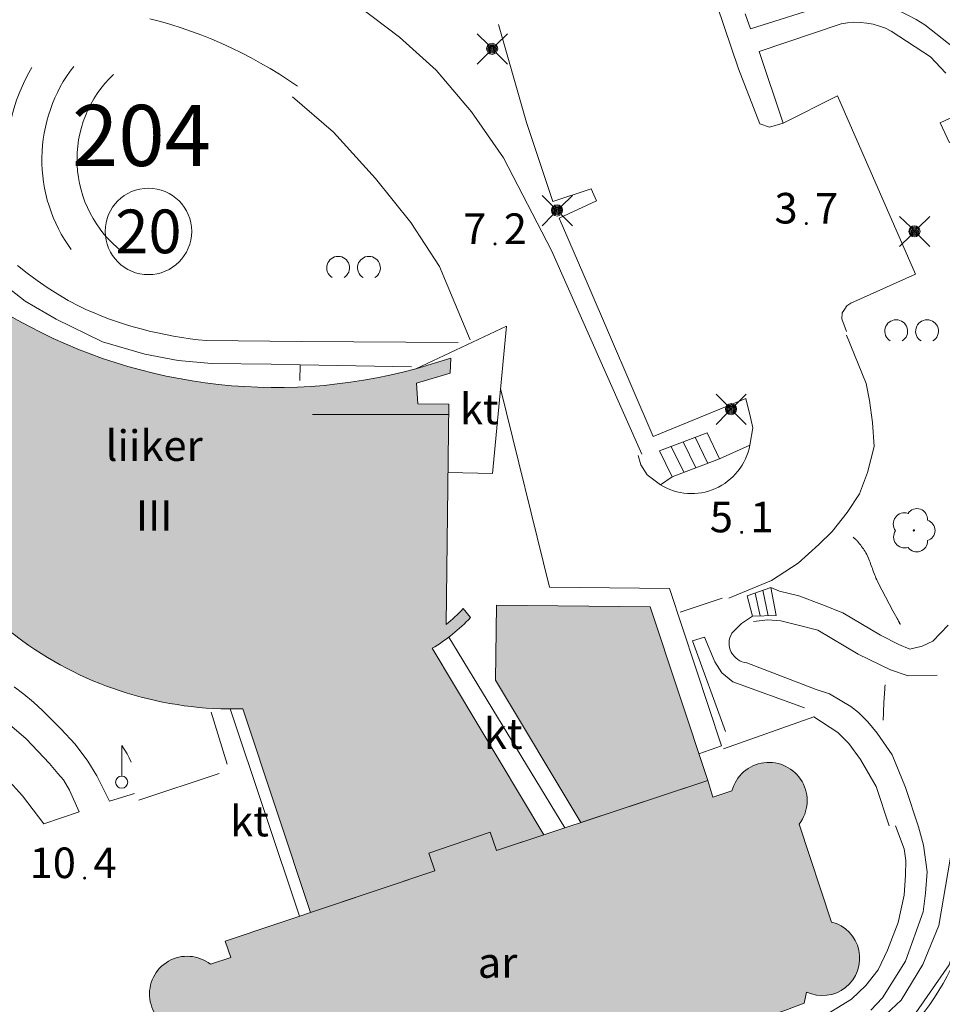
# Model space of a CAD drawing. Units: metres. Extents: x 0 to 1989, y 0 to 2179.
# Drawn here: x 861 to 914, y 526 to 582 of the extents above; entities that cross this region are included whole.
import ezdxf
from ezdxf.enums import TextEntityAlignment as Align

# ---------------------------------------------------------------- set-up
doc = ezdxf.new("R2010")
doc.units = ezdxf.units.M
doc.header["$MEASUREMENT"] = 0
doc.linetypes.add('DGN Style 2', pattern=[47.76831845362402, 28.66099107217441, -19.10732738144961])
for name, color, linetype, lineweight in [('KANTA_HAL_Hallintoalue_Korttelinumero', 7, 'Continuous', 0), ('KANTA_JOH_Pylväs_Valaisinpylväs_symboli', 7, 'Continuous', 0), ('KANTA_KAS_Kasvillisuus_Lehtipuu_symboli', 7, 'Continuous', 0), ('KANTA_KAS_Kasvillisuus_Lehtipuupensas_symboli', 7, 'Continuous', 0), ('KANTA_KII_Rajaviiva_Tontin_tai_yl_al_raja', 7, 'Continuous', 0), ('KANTA_KII_Tontti_Nro_symboli', 7, 'Continuous', 0), ('KANTA_KII_Tontti_Tontti_numero', 7, 'Continuous', 0), ('KANTA_KOR_Korkeuskäyrä_Johtokäyrä_N2000', 7, 'Continuous', 0), ('KANTA_KOR_Korkeuspiste_N2000', 7, 'Continuous', 0), ('KANTA_KOR_Korkeuspiste_symboli_N2000', 7, 'Continuous', 0), ('KANTA_MAA_Maa_alue_Piha_alue_asfaltoitu_viiva', 7, 'Continuous', 0), ('KANTA_RAK_Rakennelma_Erkkeri_viiva', 7, 'Continuous', 0), ('KANTA_RAK_Rakennelma_Katos_viiva', 7, 'Continuous', 0), ('KANTA_RAK_Rakennelma_käyttötarkoitus', 7, 'Continuous', 0), ('KANTA_RAK_Rakennelma_Porras_reunaviiva', 7, 'Continuous', 0), ('KANTA_RAK_Rakennus_Asuinrak_käyttötarkoitus', 7, 'Continuous', 0), ('KANTA_RAK_Rakennus_Asuinrakennus_alue', 7, 'Continuous', 0), ('KANTA_RAK_Rakennus_Liikerak_käyttötarkoitus', 7, 'Continuous', 0), ('KANTA_RAK_Rakennus_Liikerakennus_alue', 7, 'Continuous', 0), ('KANTA_RAK_Rakennus_Liikerakennus_kerrosluku', 7, 'Continuous', 0), ('KANTA_RAK_Rakennus_Muu_rakennus_alue', 7, 'Continuous', 0), ('KANTA_RKN_Aita_Kiviaita_viiva', 7, 'Continuous', 0), ('KANTA_RKN_Aita_Leveä_kiviaita_viiva', 7, 'Continuous', 0), ('KANTA_RKN_Aita_Tukimuuri_yläreuna_viiva', 7, 'Continuous', 0), ('KANTA_RKN_Rakenne_Lipputanko_symboli', 7, 'Continuous', 0), ('KANTA_RKN_Rakenne_Muu_rakenne_viiva', 7, 'Continuous', 0)]:
    doc.layers.add(name, color=color, linetype=linetype, lineweight=lineweight)
doc.styles.add('Style-Arial Narrow', font='ARIALN.TTF')
doc.linetypes.add('kmo_kiviaita', pattern='A,1.5,[9,dgnlstyle-kmoviiva.shx,S=0.007936507936507936,R=0,X=0,Y=0],13.5', length=15)
doc.linetypes.add('kmo_tukimuuri', pattern='A,1.5,[10,dgnlstyle-kmoviiva.shx,S=0.007936507936507936,R=0,X=0,Y=0],13.5', length=15)

# ---------------------------------------------------------------- blocks, each defined once
blk = doc.blocks.new('*U8')
at = {"layer": 'KANTA_KII_Tontti_Nro_symboli', "color": 7, "linetype": 'Continuous', "lineweight": 0}
blk.add_circle((3.725290298461914e-09, 0), 2.25, dxfattribs=at)
blk = doc.blocks.new('*U13')
at = {"layer": 'KANTA_KAS_Kasvillisuus_Lehtipuupensas_symboli', "color": 7, "linetype": 'Continuous', "lineweight": 0, "extrusion": (0, 0, -1)}
for centre in [(0.2808000002987683, -0.0145860007032752), (-0.2885999996215105, -0.01458599977195263)]:
    blk.add_arc(centre, 0.2108882439137561, 301.1854527777778, 238.81455, dxfattribs=at)
blk = doc.blocks.new('*U10')
at = {"layer": 'KANTA_KAS_Kasvillisuus_Lehtipuu_symboli', "color": 7, "linetype": 'Continuous', "lineweight": 0}
for centre, radius, start, end in [((0.06968720816075802, 0.2549635390751064), 0.243217926401266, 355.0554027777778, 146.2749805555557), ((-0.2146498970687389, 0.1459381603635848), 0.2574846928639407, 71.41813333333333, 216.6608305555556), ((0.2398500014096498, 0), 0.2448706240037838, 287.136275, 72.863725), ((0, 0), 0.01560000000726432, 89.99999999999999, 270), ((0, 0), 0.01560000000726432, 270, 90), ((-0.2115423791110516, -0.1495483270846307), 0.2530788537696201, 145.9375972222222, 288.1754583333333), ((0.06693335808813572, -0.2471150695346296), 0.2454173266169956, 215.6062777777777, 3.063336111111098)]:
    blk.add_arc(centre, radius, start, end, dxfattribs=at)
blk = doc.blocks.new('*U16')
at = {"layer": 'KANTA_KOR_Korkeuspiste_symboli_N2000', "linetype": 'Continuous', "lineweight": 0}
h = blk.add_hatch(color=253, dxfattribs=at)
edge = h.paths.add_edge_path()
edge.add_arc((0, 7.450580596923828e-09), 0.4913999999999988, 0, 360)
blk = doc.blocks.new('*U18')
at = {"layer": 'KANTA_JOH_Pylväs_Valaisinpylväs_symboli', "color": 75, "linetype": 'Continuous', "lineweight": 0, "flags": 128}
for points in [[(-0.1248000003397465, 0.13260000012815), (-0.4913999997079372, 0.4914000001735985)], [(0.13260000012815, 0.1247999998740852), (0.4991999994963408, 0.4914000001735985)], [(-0.4913999997079372, -0.499199999962002), (-0.1248000003397465, -0.13260000012815)], [(0.1286999993026257, -0.1286999997682869), (0.4991999994963408, -0.499199999962002)]]:
    blk.add_lwpolyline(points, dxfattribs=at)
at = {"layer": 'KANTA_JOH_Pylväs_Valaisinpylväs_symboli', "color": 75, "linetype": 'Continuous', "lineweight": 0}
for radius in [0.1820117853413756, 0.1470117853413756, 0.1120117853413756, 0.07701178534137562, 0.04201178534137562, 0.00701178534137561]:
    blk.add_arc((0, 0), radius, 0, 359.999994270422, dxfattribs=at)
blk = doc.blocks.new('*U27')
at = {"layer": 'KANTA_RKN_Rakenne_Lipputanko_symboli', "color": 33, "linetype": 'Continuous', "lineweight": 0}
blk.add_line((0.001600000075995922, 0.08189999987371266), (0.001600000075995922, 0.4952999998349696), dxfattribs=at)
at = {"layer": 'KANTA_RKN_Rakenne_Lipputanko_symboli', "color": 33, "linetype": 'Continuous', "lineweight": 0, "flags": 128}
blk.add_lwpolyline([(0.001600000075995922, 0.4952999998349696), (0.07180000003427267, 0.3821999998763204), (0.09910000022500753, 0.3275999997276813), (0.1264000004157424, 0.2690999999176711)], dxfattribs=at)
at = {"layer": 'KANTA_RKN_Rakenne_Lipputanko_symboli', "color": 33, "linetype": 'Continuous', "lineweight": 0}
blk.add_arc((0, -2.328306436538696e-10), 0.08191562732470263, 0, 359.999994270422, dxfattribs=at)

msp = doc.modelspace()

# ---------------------------------------------------------------- hatches: boundary and pattern name
at = {"layer": 'KANTA_RAK_Rakennus_Asuinrakennus_alue', "linetype": 'Continuous', "lineweight": 0, "transparency": 33554482}
h = msp.add_hatch(color=62, dxfattribs=at)
edge = h.paths.add_edge_path()
edge.add_arc((873.4390268540214, 517.5079210353442), 2.150731734970887, 141.1821452081359, 345.36730769180053, ccw=False)
edge.add_line((871.7633000053465, 518.8561000013724), (869.9202000051737, 524.5083000008017))
edge.add_arc((870.4568058902487, 526.5961662358434), 2.155720596766738, 51.8750982106489, 255.5862800273452, ccw=False)
edge.add_line((871.7877000011504, 528.2920000003651), (872.9601000025868, 528.6745999995619))
edge.add_line((872.9601000025868, 528.6745999995619), (872.6343000009656, 529.6109999995679))
edge.add_line((872.6343000009656, 529.6109999995679), (884.6410000026226, 533.6354999998584))
edge.add_line((884.6410000026226, 533.6354999998584), (884.2872000001371, 534.6569000007585))
edge.add_line((884.2872000001371, 534.6569000007585), (887.8076000027359, 535.8596999999136))
edge.add_line((887.8076000027359, 535.8596999999136), (888.1583000011742, 534.7993000000715))
edge.add_line((888.1583000011742, 534.7993000000715), (900.2609999999404, 538.815700000152))
edge.add_line((900.2609999999404, 538.815700000152), (900.5469000004232, 537.8563000001013))
edge.add_line((900.5469000004232, 537.8563000001013), (901.6433000005782, 538.2240000013262))
edge.add_arc((903.7608141981688, 537.6578986729687), 2.191879807600283, -37.703465767986415, 165.0324426210524, ccw=False)
edge.add_line((905.4950000010431, 536.3174000000581), (907.3421999998391, 530.7112000007182))
edge.add_arc((906.8226472138904, 528.6387740782112), 2.136558986236076, -115.03842358296282, 75.92612921169882, ccw=False)
edge.add_line((905.9184000007808, 526.703000000678), (905.7795999981463, 526.0621999995783))
edge.add_line((905.7795999981463, 526.0621999995783), (904.6680999994278, 525.6445000013337))
edge.add_line((904.6680999994278, 525.6445000013337), (876.9983000010252, 516.3908999999985))
edge.add_line((876.9983000010252, 516.3908999999985), (876.672499999404, 517.3693000003695))
edge.add_line((876.672499999404, 517.3693000003695), (875.5200000032783, 516.9645999995992))
at = {"layer": 'KANTA_RAK_Rakennus_Liikerakennus_alue', "linetype": 'Continuous', "lineweight": 0, "transparency": 33554482}
h = msp.add_hatch(color=62, dxfattribs=at)
edge = h.paths.add_edge_path()
edge.add_line((884.4876000024378, 546.3817000007257), (890.8857000023127, 535.7044000001624))
edge.add_line((890.8857000023127, 535.7044000001624), (888.1583000011742, 534.7993000000715))
edge.add_line((888.1583000011742, 534.7993000000715), (887.8076000027359, 535.8596999999136))
edge.add_line((887.8076000027359, 535.8596999999136), (884.2872000001371, 534.6569000007585))
edge.add_line((884.2872000001371, 534.6569000007585), (884.6410000026226, 533.6354999998584))
edge.add_line((884.6410000026226, 533.6354999998584), (877.5212000012398, 531.2490000007674))
edge.add_line((877.5212000012398, 531.2490000007674), (873.6499000005424, 542.9145000008866))
edge.add_arc((873.0584310664025, 563.4483297151542), 20.5423464636976, 234.21228329704292, 271.6499263037775, ccw=False)
edge.add_line((861.0456000007689, 546.7845999998972), (836.472000002861, 565.4086000006646))
edge.add_line((836.472000002861, 565.4086000006646), (836.9211000055075, 566.0029999995604))
edge.add_line((836.9211000055075, 566.0029999995604), (837.9967000000179, 565.1891999999061))
edge.add_line((837.9967000000179, 565.1891999999061), (844.1414999999106, 573.1268000006676))
edge.add_line((844.1414999999106, 573.1268000006676), (843.723600000143, 573.4528999999166))
edge.add_line((843.723600000143, 573.4528999999166), (848.040300000459, 579.0340999998152))
edge.add_arc((875.3687367464879, 591.3146352809118), 29.96089120456807, 204.1976431523208, 239.3190895057264)
edge.add_arc((875.5359947368783, 591.5707399282182), 30.2664942438415, 239.2941646235471, 285.3596581251638)
edge.add_line((883.5529000014067, 562.3853000001982), (885.5477000027895, 562.9868999999017))
edge.add_line((885.5477000027895, 562.9868999999017), (885.515000000596, 562.128200000152))
edge.add_line((885.515000000596, 562.128200000152), (883.5956999994814, 561.5495999995619))
edge.add_line((883.5956999994814, 561.5495999995619), (883.6559999994934, 560.3691999996081))
edge.add_line((883.6559999994934, 560.3691999996081), (885.4455000013113, 560.3596999999136))
edge.add_line((885.4455000013113, 560.3596999999136), (885.2895000055432, 547.7431000005454))
edge.add_arc((879.0463548608799, 555.3855184812253), 9.868303883199548, 309.2456267743752, 316.9432003667419)
edge.add_line((886.2569000013173, 548.6482000006363), (886.6803999990225, 548.1418000003323))
edge.add_arc((879.4698380275195, 554.8790071773775), 9.86824019221841, 300.56236115158737, 316.9437392749145, ccw=False)
at = {"layer": 'KANTA_RAK_Rakennus_Muu_rakennus_alue', "linetype": 'Continuous', "lineweight": 0, "transparency": 33554482}
msp.add_hatch(color=62, dxfattribs=at).paths.add_polyline_path([(900.2609999999404, 538.815700000152), (892.9973000027239, 536.4051000000909), (888.1165000014007, 544.5504000000656), (888.161100000143, 548.8461000006646), (896.9626999981701, 548.7547000013292)])

# ---------------------------------------------------------------- linework, layer by layer
at = {"layer": 'KANTA_KII_Rajaviiva_Tontin_tai_yl_al_raja', "color": 7, "linetype": 'Continuous', "lineweight": 13, "extrusion": (0, 0, -1)}
msp.add_arc((-901.8039495274425, 533.9311632998288), 13.69983253978644, 187.2616300584818, 251.4932532800849, dxfattribs=at)
at = {"layer": 'KANTA_KOR_Korkeuskäyrä_Johtokäyrä_N2000', "color": 253, "linetype": 'Continuous', "lineweight": 13, "flags": 128}
for points in [[(908.5832303985953, 552.7345546996221), (908.6114293001592, 552.7126888800412), (908.639263600111, 552.6903792610392), (908.666745800525, 552.6676191203296), (908.6938885040581, 552.6444017104805), (908.7207041010261, 552.6207202896476), (908.7539495006204, 552.5896433005109), (908.7859770990908, 552.5574200805277), (908.8170069009066, 552.5242448309436), (908.8472584038973, 552.4903117502108), (908.8769515044987, 552.4558150498196), (908.9064199030399, 552.4206380899996), (908.9353927001357, 552.3851512698457), (908.9639578983188, 552.3493672301993), (908.9922035001218, 552.3132986007258), (909.0202174037695, 552.2769580213353), (909.0727812983096, 552.2076941709965), (909.1243705041707, 552.1379024004564), (909.174633000046, 552.0671912897378), (909.2232168987393, 551.9951694002375), (909.2697700038552, 551.9214452998713), (909.3187626004219, 551.8370816102251), (909.3642997033894, 551.7511050803587), (909.4065572991967, 551.6636307099834), (909.4457114040852, 551.5747734904289), (909.4819377996027, 551.4846484400332), (909.516709100455, 551.3937389701605), (909.5512536987662, 551.3027756502852), (909.5855725035071, 551.2117449603975), (909.6196665987372, 551.1206333795562), (909.6535370983183, 551.0294273896143), (909.6870101988316, 550.9380355598405), (909.7200991027057, 550.8465118203312), (909.753121200949, 550.7549613602459), (909.7863941006362, 550.6634893501177), (909.8202352002263, 550.5722009809688), (909.8555008023977, 550.4818369401619), (909.8930069990456, 550.3923808801919), (909.9326266981661, 550.3038255395368), (909.9742333032191, 550.2161636697128), (910.0176997035742, 550.1293880203739), (910.2258947044611, 549.7276753401384), (910.4365171045065, 549.327499509789), (910.6491170041263, 548.9285152396187), (910.8632445037365, 548.5303772501647), (911.0784496031702, 548.1327402396128), (911.106107801199, 548.0825059898198), (911.1341678984463, 548.0324998404831), (911.1622877009213, 547.9825240401551), (911.1901249997318, 547.9323808504269), (911.2173378020525, 547.8818725012243), (911.2312504053116, 547.8548018997535), (911.2445983029902, 547.8274540510029), (911.2574207000434, 547.7998583102599), (911.269756603986, 547.7720440300182), (911.281645104289, 547.7440406000242)], [(910.4214635007083, 544.2835813304409), (910.4073867015541, 544.1473502200097), (910.394803699106, 544.0109729301184), (910.3834520019591, 543.8744762511924), (910.3730688989162, 543.7378869997337), (910.3633917048573, 543.6012319903821), (910.354459900409, 543.467003881), (910.3462353982031, 543.3327482100576), (910.338848400861, 543.1984564010054), (910.3324289023876, 543.0641198996454), (910.3271066993475, 542.9297301499173), (910.3224224001169, 542.7953839404508), (910.3178703002632, 542.6610362213105), (910.3135187998414, 542.5266839899123), (910.3094362989068, 542.3923242613673), (910.3056912012398, 542.2579540107399)]]:
    msp.add_lwpolyline(points, dxfattribs=at)
at = {"layer": 'KANTA_MAA_Maa_alue_Piha_alue_asfaltoitu_viiva', "color": 7, "linetype": 'Continuous', "lineweight": 0}
for p, q in [((876.9280536994338, 562.6094692610204), (883.3068641982973, 562.4961759597063)), ((898.6808416992426, 548.439986679703), (901.0856238007545, 549.2549494300038)), ((872.7517649047077, 539.7496610311791), (871.8354071043432, 542.722160239704))]:
    msp.add_line(p, q, dxfattribs=at)
at = {"layer": 'KANTA_MAA_Maa_alue_Piha_alue_asfaltoitu_viiva', "color": 7, "linetype": 'Continuous', "lineweight": 0, "flags": 128}
for points in [[(908.1964068002999, 564.5181792005897), (907.9333493039012, 565.2416581213474), (907.9639982022345, 565.5811787201092), (908.0529169030488, 565.7118919696659), (908.2293751016259, 565.978643771261), (908.4560987055302, 566.1276542199776), (912.1524156033993, 567.786878679879), (907.6939322017133, 578.011945400387), (904.5760807991028, 576.4458350501955), (903.7962603010237, 576.2108476497233), (903.2445355989039, 576.4093765802681), (902.0254217013717, 579.5431986609474), (899.1373755000532, 588.0844903504476), (898.867922898382, 589.4403512300923), (898.9164027012885, 589.8611853010952), (899.0198381990194, 590.1332219801843), (899.1130032986403, 590.3538644304499)], [(902.4026424996555, 582.6964306496084), (902.7177583985031, 581.8471448197961), (907.2023820988834, 583.2445408198982), (908.3141856044531, 583.5230555906892), (908.3141856044531, 583.5230555906892), (908.6055935025215, 583.503830909729), (908.896177701652, 583.4746532607824), (909.1855971030891, 583.4355569006875), (909.4735119044781, 583.3865877101198), (909.75958430022, 583.327803180553), (910.0434783995152, 583.2592723006383), (910.3248611018062, 583.1810755096376), (910.6034021005034, 583.0933045996353), (910.8787744045258, 582.9960625795648), (911.1506548002362, 582.8894635997713), (911.4187241010368, 582.7736327704042), (911.682667799294, 582.6487060599029), (912.195958700031, 582.3727362006903), (912.4457079991698, 582.2214768202975), (912.6901262998581, 582.0617696410045), (912.6901262998581, 582.0617696410045), (914.6729035004973, 580.5056671099737), (915.7166832983494, 579.124243251048)], [(876.7719435021281, 578.5501156607643), (876.2574244998395, 578.9013582598418), (875.7345842011273, 579.240021170117), (875.2037244997919, 579.5659089097753), (874.6651518009603, 579.8788334112614), (874.1191768981516, 580.1786140296608), (873.5661149993539, 580.465077759698), (873.0062852017581, 580.7380592506379), (872.4400107003748, 580.9974009413272), (871.867618303746, 581.2429531607777), (871.2894385010004, 581.4745741495863), (870.7058047987521, 581.6921302611008), (870.1170542016625, 581.8954958906397), (869.5235266052186, 582.0845536803827), (868.9279083013535, 582.2585404999554), (868.3258720003068, 582.4187204604968)], [(904.5760807991028, 576.4458350501955), (903.206774700433, 580.5446169013157), (907.8925084993243, 582.1283337296918), (908.2579325996339, 582.1856598006561), (908.6269209012389, 582.2115262709558), (908.996768899262, 582.2057435400784), (909.3647660017014, 582.1683540102094), (909.7282148040831, 582.099631709978), (910.0844516046345, 582.0000803312287), (910.4301999993622, 581.8707115100697), (910.7642781995237, 581.7119674095884), (910.7642781995237, 581.7119674095884), (913.0172847993672, 580.2318912008777), (913.8837365992367, 579.3018047204241)], [(902.6775646023452, 558.0059190299362), (902.8410195037723, 558.9949642112479), (902.7008537016809, 559.5947102606297), (902.4442637003958, 560.6755454009399), (897.1448443047702, 558.5019811308011), (893.4093551002443, 567.1561048002914), (891.7542030028999, 570.9991384996101), (893.8875521048903, 571.9848666498438), (893.5805494002998, 572.6766995107755), (891.3897537998855, 571.9476215308532), (889.8842251002789, 576.4810957200825), (888.2765281014144, 582.0779077513143)], [(915.0859807990491, 577.1675946898758), (913.5598290003836, 576.4558927398175), (914.1028084009886, 575.3141061402857)], [(853.3138342015445, 571.3415111899376), (854.4208639003336, 572.6527980612591), (854.7215954996645, 572.7600212302059), (855.0540559999645, 572.6571594895795), (855.3065786994994, 572.4022817797959), (857.5182824991643, 569.5435727899894), (858.2886786982417, 568.7115128198639), (859.6566794030368, 567.4339102804661), (861.1784048005939, 566.2515837997198), (862.9498451016843, 565.209738669917), (865.6090530008078, 563.916681160219), (868.0408049039543, 563.2188676809892), (869.9404129981995, 562.8510713111609), (871.8538083992898, 562.6733493208885), (875.2653331048787, 562.6407161597162), (876.9280536994338, 562.6094692610204), (876.9069307036698, 561.7072457298636)], [(885.9725252017379, 563.8855120306835), (877.0025235041976, 563.936467031017), (871.5641979984939, 563.9954721098766), (871.5641979984939, 563.9954721201211), (871.0917946994305, 564.0426154900342), (870.6223648004234, 564.0997616210952), (870.1524479985237, 564.1673317598179), (869.6841094046831, 564.2450899202377), (869.2175695002079, 564.3329994501546), (868.7530485987663, 564.4310188796371), (868.2907655984163, 564.5391020011157), (867.8309384994209, 564.6571978395805), (867.3737840987742, 564.7852507196367), (866.9195180982351, 564.9232002310455), (866.4683547019958, 565.0709813395515), (866.0205065011978, 565.2285243598744), (865.5761848017573, 565.3957549910992), (865.1355990990996, 565.5725943809375), (864.6989572048187, 565.7589591406286), (864.2664649039507, 565.9547613803297), (864.2664649039507, 565.9547613803297), (863.6496905013919, 566.2956571299583), (863.0444146022201, 566.6565771102905), (862.4512890018523, 567.0371326897293), (861.8709523007274, 567.4369141105562), (861.3040294982493, 567.855490880087), (860.7511309050024, 568.2924123099074)], [(900.9407283999026, 557.2193504301831), (902.6775646023452, 558.0059190299362), (902.6310780011117, 557.803689179942), (902.5727003999054, 557.6046771202236), (902.5026419982314, 557.4095990303904), (902.4211549013853, 557.2191569311544), (902.3285323008895, 557.0340361511335), (902.2251075990498, 556.8549028802663), (902.111252900213, 556.68240175955), (901.9873779006302, 556.5171535704285), (901.8539285026491, 556.3597529707476), (901.7113847993314, 556.2107664002106), (901.5602599009871, 556.070729999803), (901.401097599417, 555.9401477295905), (901.2344707027078, 555.819489499554), (901.0609786994755, 555.7091895202175), (900.8812461011112, 555.6096447203308), (900.6959195993841, 555.5212133303285), (900.5056662000716, 555.4442135803401), (900.3111704997718, 555.3789225807413), (900.1131323985755, 555.3255752800032), (899.912264700979, 555.2843636497855), (899.7092900983989, 555.255436019972), (899.5049391016364, 555.2388964705169), (899.2999471016228, 555.2348045203835), (899.095051702112, 555.2431749105453), (898.8909903988242, 555.2639775108546), (898.6884974986315, 555.2971374504268), (898.488301705569, 555.3425354203209), (898.2911234013736, 555.4000080199912), (898.0991672985256, 555.4687613509595), (897.9101021997631, 555.5496303802356), (897.726135302335, 555.641828790307), (897.5479286983609, 555.7450247798115), (898.2209122031927, 556.1972949309275)], [(897.5479286983609, 555.7450247798115), (896.7918941006064, 556.3080273699015), (896.4278558008373, 556.875974480994), (896.2680656984448, 557.4062814302742)], [(914.0218949988484, 547.6986662195995), (913.1400511041284, 546.7902009598911), (912.5403177030385, 546.4976828601211), (911.8339270018041, 546.3346552699804), (911.1939224004745, 546.59523798991), (910.1476107984781, 547.1297795912251), (907.998183298856, 548.4003456206992), (906.7952665984631, 548.8873760802671), (905.4777746014297, 549.3831176301464), (904.3731115050614, 549.6592587297782), (903.8646536991, 549.8675200706348)], [(902.8214195035398, 548.2194780111313), (902.1869355998933, 547.7911325599998), (901.6382380016148, 547.2368279099464), (901.6382380016148, 547.2368279099464), (901.5746043026447, 547.1127042602748), (901.5269645042717, 546.9810329107568), (901.4963391050696, 546.8443306311965), (901.4832040034235, 546.7047219797969), (901.4877634011209, 546.5643766801804), (901.509946398437, 546.4254759196192), (901.5494083017111, 546.2901784209535), (901.6055358015001, 546.1605869308114), (901.6774564981461, 546.03871549014), (901.7640527002513, 545.9264581603929), (901.8639785982668, 545.8255596002564), (901.9756811000407, 545.7375879297033), (902.0974242985249, 545.6639103507623), (902.2273161038756, 545.6056719413027), (902.363337598741, 545.5637778099626), (902.5033751018345, 545.5388790499419), (902.5033751018345, 545.5388790499419), (906.4651768989861, 544.0265446798876), (907.2369205988944, 543.7749348497018), (908.4501984007657, 543.0441933404654), (908.8860156014562, 542.7118811812252), (909.4201547987759, 542.1777449501678), (909.953460201621, 541.5154190612957), (910.8155086003244, 540.2752160895616), (911.579286698252, 538.4099642913789), (912.3202104009688, 536.1516796797514), (912.6209172010422, 535.1099186912179), (912.8299592994153, 533.5935141695663), (912.7219154052436, 532.3698614900932), (912.5958147011697, 531.2928894301876), (911.5842696018517, 528.4647921901196), (910.2699754051864, 526.368408610113), (909.5901872031391, 525.6737876310945)], [(905.7939498014748, 542.9690830903128), (901.7049412988126, 544.4544729096815), (901.0717046000063, 544.9833443695679), (900.669109005481, 545.5986484503374), (900.0660957992077, 547.0227815201506), (899.3886810019612, 546.8016074309126), (901.28421010077, 541.6167909502983)], [(860.5623018033803, 544.1769349398091), (861.1161626987159, 543.7483719699085), (861.6514618992805, 543.2969011198729), (862.1672466993332, 542.823325689882), (863.2302390038967, 541.7791233304888), (864.0363202020526, 540.8887669211254), (864.7666441015899, 539.9208287103102), (865.2840790003538, 539.0791291100904), (866.0023426003754, 537.6235368996859), (867.4373008050025, 538.0726431496441)], [(860.1413519009948, 538.9356371611357), (861.0217583999038, 537.9295571204275), (862.2557195983827, 536.3319571297616), (864.2802313044667, 537.0255896197632), (863.7154490016401, 538.2665626211092), (863.3706549033523, 538.8480239296332), (863.0524035990238, 539.2071908004582), (862.568966101855, 539.7939054202288), (861.2453109994531, 541.197863730602), (860.0208535008132, 542.2484531700611)], [(905.2033663019538, 524.5138728301972), (906.5615603998303, 525.1185695100576), (908.4817215055227, 526.2896360401064), (909.3051500022411, 527.0871584806591), (910.0164606012404, 527.979426400736), (910.5580617003143, 529.1055684396997), (911.1616695001721, 530.677656210959), (911.5113275051117, 532.2567372107878), (911.5888052992523, 533.3868044596165), (911.5933710001409, 534.2306881109253), (911.5141912996769, 534.9077011505142), (911.0100965052843, 536.211236000061)]]:
    msp.add_lwpolyline(points, dxfattribs=at)
at = {"layer": 'KANTA_RAK_Rakennelma_Erkkeri_viiva', "color": 33, "linetype": 'DGN Style 2', "lineweight": 0, "flags": 128}
msp.add_lwpolyline([(839.4982411004603, 563.1174581795931), (847.5266950987279, 573.7371034706011), (858.3492693006992, 565.5941383903846), (859.2316738031805, 565.005964291282), (860.1342404000461, 564.4492238210514), (861.0558499023318, 563.9246073700488), (861.9953594021499, 563.4327655304223), (862.9516038000584, 562.9743082113564), (863.9233972989023, 562.5498039405793), (864.909534804523, 562.1597791509703), (865.9087934046984, 561.8047174904495), (866.9199339002371, 561.4850592799485), (867.9417023994029, 561.2012009201571), (868.9728319011629, 560.9534944212064), (870.0120436027646, 560.7422469612211), (871.0580488033593, 560.5677204895765), (872.109550498426, 560.4301314512268), (873.1652446016669, 560.3296504700556), (874.2238220013678, 560.2664021402597), (875.2839699983597, 560.240464899689), (876.3443738035858, 560.2518709106371), (877.403718598187, 560.3006060309708), (877.4031176008284, 559.7673991499469), (885.4380878992379, 559.7577378302813)], dxfattribs=at)
at = {"layer": 'KANTA_RAK_Rakennelma_Katos_viiva', "color": 33, "linetype": 'Continuous', "lineweight": 0}
for p, q in [((885.4436361007392, 547.0242923898622), (892.0789613984525, 536.100353769958)), ((872.9154395014048, 542.9063213812187), (876.8925567045808, 531.0383085906506))]:
    msp.add_line(p, q, dxfattribs=at)
at = {"layer": 'KANTA_RAK_Rakennelma_Katos_viiva', "color": 33, "linetype": 'Continuous', "lineweight": 0, "flags": 128}
msp.add_lwpolyline([(883.5529933013022, 562.3855416895822), (888.7348105981946, 564.8241358399391), (887.9349752999842, 556.392130180262), (885.3979214020073, 556.4361260803416)], dxfattribs=at)
at = {"layer": 'KANTA_RAK_Rakennelma_Porras_reunaviiva', "color": 33, "linetype": 'Continuous', "lineweight": 0}
for p, q in [((899.580820299685, 556.7083226805553), (898.8601423017681, 558.1982641601935)), ((900.2607742995024, 556.9638365507126), (899.5444993041456, 558.4586471300572)), ((898.9008662998676, 556.4528088010848), (898.1757852993906, 557.937881199643)), ((903.271133504808, 548.2303847000003), (902.9712488017976, 549.5399916106835)), ((903.4179512001574, 549.7037558397278), (903.7208474986255, 548.2412913898006))]:
    msp.add_line(p, q, dxfattribs=at)
at = {"layer": 'KANTA_RAK_Rakennelma_Porras_reunaviiva', "color": 33, "linetype": 'Continuous', "lineweight": 0, "flags": 128}
for points in [[(898.2209122031927, 556.1972949309275), (897.4914283044636, 557.6774982307106), (900.2288562990725, 558.7190301008523), (900.9407283999026, 557.2193504301831), (898.2209122031927, 556.1972949309275)], [(902.8214195035398, 548.2194780111313), (902.5245462991297, 549.3762273797765), (903.8646536991, 549.8675200706348), (904.1705614998937, 548.2521980796009), (902.8214195035398, 548.2194780111313)]]:
    msp.add_lwpolyline(points, dxfattribs=at)
at = {"layer": 'KANTA_RAK_Rakennus_Asuinrakennus_alue', "color": 43, "linetype": 'Continuous', "lineweight": 0, "transparency": 33554482, "flags": 128}
msp.add_lwpolyline([(875.5200000032783, 516.9645999995992, -1.236939178333111), (871.7633000053465, 518.8561000013724), (869.9202000051737, 524.5083000008017, -1.231720112788347), (871.7877000011504, 528.2920000003651), (872.9601000025868, 528.6745999995619), (872.6343000009656, 529.6109999995679), (884.6410000026226, 533.6354999998584), (884.2872000001371, 534.6569000007585), (887.8076000027359, 535.8596999999136), (888.1583000011742, 534.7993000000715), (900.2609999999404, 538.815700000152), (900.5469000004232, 537.8563000001013), (901.6433000005782, 538.2240000013262, -1.221064403187266), (905.4950000010431, 536.3174000000581), (907.3421999998391, 530.7112000007182, -1.100572074488192), (905.9184000007808, 526.703000000678), (905.7795999981463, 526.0621999995783), (904.6680999994278, 525.6445000013337), (876.9983000010252, 516.3908999999985), (876.672499999404, 517.3693000003695), (875.5200000032783, 516.9645999995992)], format="xyb", close=True, dxfattribs=at)
at = {"layer": 'KANTA_RAK_Rakennus_Liikerakennus_alue', "color": 43, "linetype": 'Continuous', "lineweight": 0, "transparency": 33554482, "flags": 128}
msp.add_lwpolyline([(860.0810000039637, 565.547600002028, 0.2037499148485688), (883.5529000014067, 562.3853000001982), (885.5477000027895, 562.9868999999017), (885.515000000596, 562.128200000152), (883.5956999994814, 561.5495999995619), (883.6559999994934, 560.3691999996081), (885.4455000013113, 560.3596999999136), (885.2895000055432, 547.7431000005454, 0.03359963628410902), (886.2569000013173, 548.6482000006363), (886.6803999990225, 548.1418000003323, -0.07159922101201197), (884.4876000024378, 546.3817000007257), (884.4876000024378, 546.3817000007257), (890.8857000023127, 535.7044000001624), (888.1583000011742, 534.7993000000715), (887.8076000027359, 535.8596999999136), (884.2872000001371, 534.6569000007585), (884.6410000026226, 533.6354999998584), (877.5212000012398, 531.2490000007674), (873.6499000005424, 542.9145000008866, -0.1648211805086433), (861.0456000007689, 546.7845999998972), (836.472000002861, 565.4086000006646)], format="xyb", dxfattribs=at)
at = {"layer": 'KANTA_RAK_Rakennus_Muu_rakennus_alue', "color": 43, "linetype": 'Continuous', "lineweight": 0, "transparency": 33554482, "flags": 128}
msp.add_lwpolyline([(900.2609999999404, 538.815700000152), (892.9973000027239, 536.4051000000909), (888.1165000014007, 544.5504000000656), (888.161100000143, 548.8461000006646), (896.9626999981701, 548.7547000013292), (900.2609999999404, 538.815700000152)], close=True, dxfattribs=at)
at = {"layer": 'KANTA_RKN_Aita_Kiviaita_viiva', "color": 33, "linetype": 'kmo_kiviaita', "lineweight": 0}
msp.add_line((867.6964858025312, 537.6904454305768), (872.2936544008553, 539.2197069609538), dxfattribs=at)
at = {"layer": 'KANTA_RKN_Aita_Kiviaita_viiva', "color": 33, "linetype": 'kmo_kiviaita', "lineweight": 0, "flags": 128}
for points in [[(860.3825999982655, 571.6162493601441), (860.2715312987566, 572.1232899399474), (860.1851158998907, 572.6351597299799), (860.123556599021, 573.1506574098021), (860.0869977995753, 573.6685731103644), (860.0755213983357, 574.1856627296656), (860.0890643000603, 574.7047674898058), (860.1276888027787, 575.222642830573), (860.1913040988147, 575.7380732996389), (860.2797610014677, 576.2498492198065), (860.3928518034518, 576.7567694503814), (860.5303113013506, 577.25764427986), (860.691816598177, 577.7512981612235), (860.8769888989627, 578.2365725012496), (861.085393499583, 578.7123283799738), (861.3165411986411, 579.1774492198601), (861.5698896050453, 579.6308433897793)], [(863.9604956023395, 579.6888966513798), (863.7509538047016, 579.4063496803865), (863.5529697015882, 579.1155845103785), (863.3668650984764, 578.8170739402995), (863.1929427981377, 578.5113033698872), (863.031485401094, 578.1987700099126), (862.882755599916, 577.8799820402637), (862.7469950988889, 577.5554578406736), (862.624424804002, 577.2257251106203), (862.5160445012152, 576.8939492506906), (862.4203240014613, 576.5554456599057), (862.3383247032762, 576.213359599933), (862.2701802030206, 575.8682473404333), (862.2160011045635, 575.5206700395793), (862.1758755035698, 575.1711928900331), (862.1498688049614, 574.8203841513023), (862.1380231045187, 574.4688142603263), (862.140357799828, 574.1170548899099), (862.1568690985441, 573.7656780304387), (862.1875301003456, 573.4152550306171), (862.232290904969, 573.0663557006046), (862.2910788021982, 572.7195473704487), (862.3637982048094, 572.3753939699382), (862.4503308013082, 572.0344551196322), (862.5505358986557, 571.6972852004692), (862.6642507016659, 571.3644324699417), (862.7912901006639, 571.0364381698892), (862.9314475990832, 570.7138356296346), (863.0844952985644, 570.3971494296566), (863.2501843012869, 570.0868945112452), (863.4282452985644, 569.7835753699765), (863.6183886043727, 569.487685220316), (863.820305198431, 569.1997052002698)], [(866.7200732007623, 569.0898255109787), (866.4450205042958, 569.3171886699274), (866.1804503016174, 569.5608829604462), (865.9293410032988, 569.818472280167), (865.6924186013639, 570.0892118606716), (865.4703681021929, 570.3723188797012), (865.2638316005468, 570.6669747801498), (865.073406200856, 570.9723275797442), (864.8996425047517, 571.2874943995848), (864.7430430017412, 571.611563979648), (864.6040604002774, 571.9435993097723), (864.4830966033041, 572.2826403398067), (864.3805013000965, 572.6277067903429), (864.2965711988509, 572.9778009299189), (864.2315489985049, 573.331910520792), (864.1856225989759, 573.6890116799623), (864.1589247994125, 574.0480719003826), (864.1515329033136, 574.4080530097708), (864.1634682007134, 574.7679141601548), (864.1946962028742, 575.1266148611903), (864.2451266050339, 575.4831179697067), (864.3146135993302, 575.8363927099854), (864.4029562994838, 576.1854176204652), (864.5098992027342, 576.5291835498065), (864.635133203119, 576.8666965300217), (864.7782961055636, 577.1969806905836), (864.9389740005136, 577.5190810495988), (865.1167024001479, 577.8320663003251), (865.3109673000872, 578.1350314700976), (865.5212070010602, 578.4271005997434), (865.7468136996031, 578.7074291808531), (865.9871350005269, 578.9752067001536), (866.241476200521, 579.2296588905156)]]:
    msp.add_lwpolyline(points, dxfattribs=at)
at = {"layer": 'KANTA_RKN_Aita_Leveä_kiviaita_viiva', "color": 33, "linetype": 'Continuous', "lineweight": 0, "flags": 128}
msp.add_lwpolyline([(911.8736452050507, 525.0666800597683), (914.0897244997323, 528.2659175796434), (915.0211574994028, 531.3774970695376), (915.9377514012158, 538.8318039411679), (915.9798131994903, 542.8453586706892), (914.6165887005627, 542.6308487802744), (914.7989262007177, 538.5304512903094), (914.1300627999008, 534.3066291809082), (913.4889145046473, 530.5101781403646), (912.5808633007109, 528.2872933410108), (911.3263686001301, 526.239395160228), (909.6137466989458, 524.626800160855)], dxfattribs=at)
at = {"layer": 'KANTA_RKN_Aita_Tukimuuri_yläreuna_viiva', "color": 33, "linetype": 'kmo_tukimuuri', "lineweight": 0, "flags": 128}
for points in [[(896.4904791042209, 557.4925227602944), (891.3212450034916, 569.1558119095862), (888.5704357996583, 574.4564370512962), (886.7407421991229, 577.0850135795772), (884.7111838012934, 579.4696781495586), (882.6170510016382, 581.3585846610367), (879.4138757996261, 583.8106305999681), (875.6749450042844, 585.8364455504343), (872.1042841002345, 587.3385935798287), (867.4727239012718, 588.5016075000167), (865.067939799279, 588.7717784009874)], [(886.6506411992013, 564.0430179610848), (884.8981817997992, 568.2409168099985), (883.2650833018124, 570.7478772010654), (881.2444447018206, 573.2755423309281), (878.841144900769, 575.9148200601339), (876.4929757043719, 577.9459905112162)], [(901.4604774042964, 549.2491554105654), (903.9173404052854, 550.2585906395689), (905.4428481012583, 551.2543502198532), (906.6263325996697, 552.3234998900443), (907.3803106993437, 553.067917291075), (908.2447331994772, 554.1516895899549), (908.9468424990773, 555.2281237300485), (909.4037984982133, 556.4355534613132), (909.7802122011781, 557.9212261401117), (909.700526099652, 559.2972671203315), (909.5147535018623, 560.5706165907905), (909.3216467984021, 561.5446897698566), (908.2052464000881, 564.3096177000552)], [(913.3980146050453, 544.8492392096668), (911.7274858988822, 544.8089436599985), (910.7282055020332, 545.1538933496922), (908.8644362986088, 546.0390699096024), (906.5626654997468, 547.4090141197667), (905.5161518007517, 547.6798518812284), (904.4463374018669, 547.9488953202963), (903.7031670995057, 548.0079818405211), (902.8870911039412, 547.9107461310923)], [(910.6397357024252, 536.2264833999798), (909.9002784006298, 538.4679214805365), (909.0037867985666, 540.0213571200147), (908.3413570001721, 540.9395688697696), (907.7027701996267, 541.5581105705351), (906.3352654017508, 542.4516182802618), (901.1566125005484, 540.6323347808793)]]:
    msp.add_lwpolyline(points, dxfattribs=at)
at = {"layer": 'KANTA_RKN_Rakenne_Muu_rakenne_viiva', "color": 33, "linetype": 'Continuous', "lineweight": 0, "flags": 128}
msp.add_lwpolyline([(899.7525263987482, 540.3479153299704), (901.0549144037068, 540.8034735396504), (898.0707818046212, 549.8111033197492), (891.2049284055829, 549.8824670705944), (888.3962563015521, 561.2550365999341)], dxfattribs=at)

# ---------------------------------------------------------------- block references
at = {"layer": 'KANTA_JOH_Pylväs_Valaisinpylväs_symboli', "color": 75, "linetype": 'Continuous', "lineweight": 0, "xscale": 1.75, "yscale": 1.75, "zscale": 1.75}
for p in [(887.9185812994838, 580.6945573603734), (891.6363268010318, 571.4417680101469), (912.0972325988114, 570.2438505897298), (901.5948987007141, 560.0687885498628)]:
    msp.add_blockref('*U18', p, dxfattribs=at)
at = {"layer": 'KANTA_KAS_Kasvillisuus_Lehtipuu_symboli', "color": 7, "linetype": 'Continuous', "lineweight": 0, "xscale": 2.5, "yscale": 2.5, "zscale": 2.5}
msp.add_blockref('*U10', (912.0623653009534, 553.1277749696746), dxfattribs=at)
at = {"layer": 'KANTA_KAS_Kasvillisuus_Lehtipuupensas_symboli', "color": 7, "linetype": 'Continuous', "lineweight": 0, "xscale": 3.1, "yscale": 3.1, "zscale": 3.1}
for p in [(879.9707215987146, 568.2040651896968), (911.920551199466, 564.5773899406195)]:
    msp.add_blockref('*U13', p, dxfattribs=at)
at = {"layer": 'KANTA_KII_Tontti_Nro_symboli', "color": 7, "linetype": 'Continuous', "lineweight": 0, "xscale": 1.1, "yscale": 1.1, "zscale": 1.1, "rotation": 359.7591344742098}
msp.add_blockref('*U8', (868.2417737990618, 570.2426126198843), dxfattribs=at)
at = {"layer": 'KANTA_KOR_Korkeuspiste_symboli_N2000', "color": 253, "linetype": 'Continuous', "lineweight": 0, "xscale": 0.18, "yscale": 0.18, "zscale": 0.18}
for p in [(905.9050102047622, 570.6947642806917), (888.0820308998227, 569.5238206796348), (902.2030028998852, 553.0179999908432), (864.5882207006216, 533.2257713098079)]:
    msp.add_blockref('*U16', p, dxfattribs=at)
at = {"layer": 'KANTA_RKN_Rakenne_Lipputanko_symboli', "color": 33, "linetype": 'Continuous', "lineweight": 0, "xscale": 4.25, "yscale": 4.25, "zscale": 4.25}
msp.add_blockref('*U27', (866.709399599582, 538.7165325898677), dxfattribs=at)

# ---------------------------------------------------------------- texts
at = {"layer": 'KANTA_HAL_Hallintoalue_Korttelinumero', "color": 7, "linetype": 'Continuous', "lineweight": 13, "style": 'Style-Arial Narrow'}
msp.add_text('204', height=3.5, dxfattribs=at).set_placement((867.8414381034672, 575.7345104599372), align=Align.MIDDLE_CENTER)
at = {"layer": 'KANTA_KII_Tontti_Tontti_numero', "color": 7, "linetype": 'Continuous', "lineweight": 13, "style": 'Style-Arial Narrow'}
msp.add_text('20', height=2.5, dxfattribs=at).set_placement((868.2417737990618, 570.2426126198843), align=Align.MIDDLE_CENTER)
at = {"layer": 'KANTA_KOR_Korkeuspiste_N2000', "color": 253, "linetype": 'Continuous', "lineweight": 0, "style": 'Style-Arial Narrow'}
for s, p in [('3', (905.4050102047622, 570.6947642806917)), ('7', (887.5820308998227, 569.5238206796348)), ('5', (901.7030028998852, 553.0179999908432)), ('10', (864.0882207006216, 533.2257713098079))]:
    msp.add_text(s, height=1.75, dxfattribs=at).set_placement(p, align=Align.RIGHT)
for s, p in [('7', (906.4050102047622, 570.6947642806917)), ('2', (888.5820308998227, 569.5238206796348)), ('1', (902.7030028998852, 553.0179999908432)), ('4', (865.0882207006216, 533.2257713098079))]:
    msp.add_text(s, height=1.75, dxfattribs=at).set_placement(p)
at = {"layer": 'KANTA_RAK_Rakennelma_käyttötarkoitus', "color": 33, "linetype": 'Continuous', "lineweight": 0, "style": 'Style-Arial Narrow'}
for p in [(887.1833170987666, 560.0807142397389), (888.5539948008955, 541.4949471401051), (874.0256750024855, 536.4879436912015)]:
    msp.add_text('kt', height=1.75, dxfattribs=at).set_placement(p, align=Align.MIDDLE_CENTER)
at = {"layer": 'KANTA_RAK_Rakennus_Asuinrak_käyttötarkoitus', "color": 43, "linetype": 'Continuous', "lineweight": 0, "style": 'Style-Arial Narrow'}
msp.add_text('ar', height=1.75, rotation=0.08399001496852024, dxfattribs=at).set_placement((888.2255043052137, 528.3933170512319), align=Align.MIDDLE_CENTER)
at = {"layer": 'KANTA_RAK_Rakennus_Liikerak_käyttötarkoitus', "color": 43, "linetype": 'Continuous', "lineweight": 0, "style": 'Style-Arial Narrow'}
msp.add_text('liiker', height=1.75, dxfattribs=at).set_placement((868.5688624046743, 557.9830801710486), align=Align.MIDDLE_CENTER)
at = {"layer": 'KANTA_RAK_Rakennus_Liikerakennus_kerrosluku', "color": 43, "linetype": 'Continuous', "lineweight": 0, "style": 'Style-Arial Narrow'}
msp.add_text('III', height=1.75, dxfattribs=at).set_placement((868.5688624046743, 553.9830801710486), align=Align.MIDDLE_CENTER)

doc.saveas('drawing.dxf')
